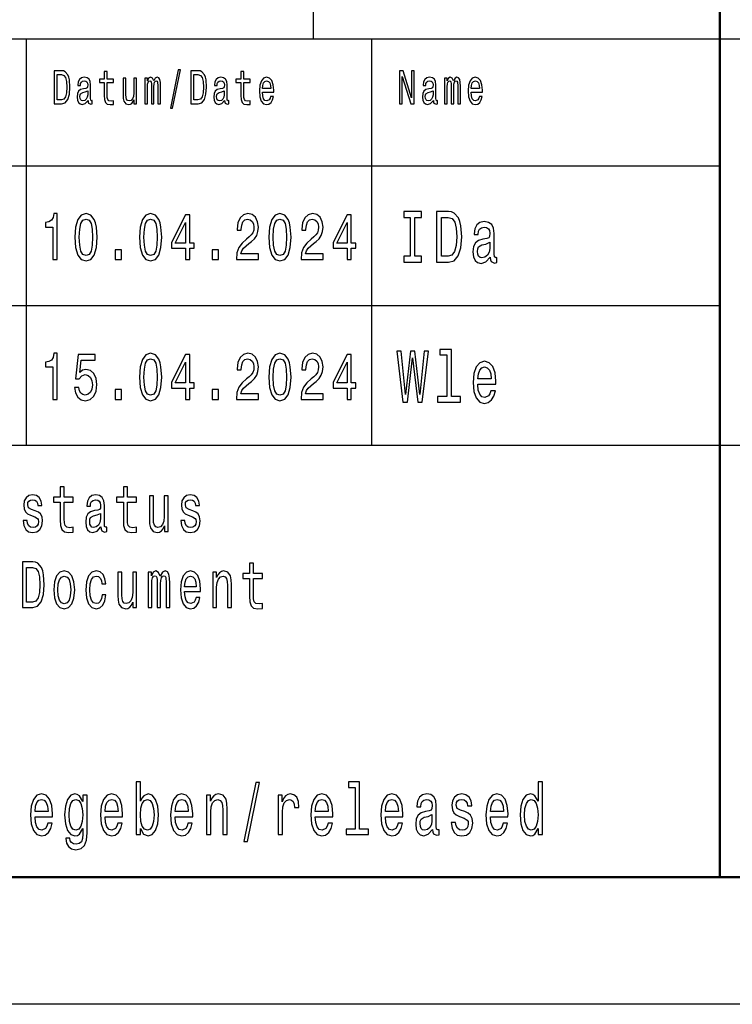
# Model space of a CAD drawing. Extents: x 0 to 1189, y 0 to 841.
# Drawn here: x 1077 to 1105, y 0 to 39 of the extents above; entities that cross this region are included whole.
import ezdxf

# ---------------------------------------------------------------- set-up
doc = ezdxf.new("R2010")
doc.units = 0

msp = doc.modelspace()

# ---------------------------------------------------------------- linework, layer by layer
at = {"color": 7, "lineweight": 25}
for p, q in [((1089, 38), (1089, 55)), ((1004, 38), (1184, 38)), ((1077.699951, 22), (1077.699951, 38)), ((1091.300049, 22), (1091.300049, 38)), ((1064, 33), (1105, 33)), ((1064, 27.5), (1105, 27.5)), ((1064, 22), (1184, 22)), ((1189, 0), (0, 0))]:
    msp.add_line(p, q, dxfattribs=at)
at = {"color": 7, "lineweight": 50}
for p, q in [((1105, 5), (1105, 55)), ((1184, 5), (5, 5))]:
    msp.add_line(p, q, dxfattribs=at)
at = {"color": 7, "lineweight": 25}
for points in [[(1079.082031, 36.742073), (1078.787842, 36.742073), (1078.787842, 35.442074), (1079.082031, 35.442074), (1079.220947, 35.483284), (1079.324097, 35.608788), (1079.387817, 35.812965), (1079.410767, 36.092075), (1079.390381, 36.376801), (1079.364868, 36.489193), (1079.329224, 36.579105), (1079.226074, 36.700863), (1079.158569, 36.730835)], [(1079.07312, 36.586597), (1079.169922, 36.558502), (1079.236206, 36.472332), (1079.275757, 36.318729), (1079.288452, 36.092075), (1079.274414, 35.87291), (1079.234985, 35.719307), (1079.16748, 35.627522), (1079.07312, 35.597549), (1078.90625, 35.597549), (1078.90625, 36.586597)], [(1080.122803, 35.573196), (1080.122803, 35.567577), (1080.12915, 35.503891), (1080.148315, 35.458931), (1080.228516, 35.423344), (1080.291016, 35.438328), (1080.291016, 35.565704), (1080.264282, 35.560085), (1080.228516, 35.584438), (1080.222168, 35.659367), (1080.222168, 36.180115), (1080.206909, 36.31311), (1080.162354, 36.406773), (1080.084595, 36.462967), (1079.975098, 36.483574), (1079.868042, 36.461094), (1079.789062, 36.397404), (1079.73938, 36.298126), (1079.7229, 36.167), (1079.7229, 36.155762), (1079.823486, 36.155762), (1079.832397, 36.234436), (1079.860474, 36.290634), (1079.90625, 36.324352), (1079.971313, 36.337463), (1080.033691, 36.328098), (1080.078247, 36.299999), (1080.10498, 36.251297), (1080.113892, 36.183861), (1080.108765, 36.105186), (1080.088501, 36.065849), (1080.037476, 36.047115), (1079.942017, 36.032131), (1079.832397, 35.998413), (1079.754761, 35.938473), (1079.708862, 35.84481), (1079.694824, 35.706196), (1079.707642, 35.582565), (1079.74707, 35.490776), (1079.810791, 35.432709), (1079.898682, 35.412102), (1080.01709, 35.451439)], [(1080.763672, 36.273773), (1080.763672, 35.769882), (1080.77124, 35.606915), (1080.806885, 35.494522), (1080.878296, 35.428963), (1080.999268, 35.406483), (1081.131714, 35.415848), (1081.131714, 35.558212), (1081.034912, 35.546974), (1080.947021, 35.561958), (1080.899902, 35.608788), (1080.879517, 35.687462), (1080.875732, 35.797981), (1080.875732, 36.273773), (1081.131714, 36.273773), (1081.131714, 36.414265), (1080.875732, 36.414265), (1080.875732, 36.708355), (1080.763672, 36.708355), (1080.763672, 36.414265), (1080.569946, 36.414265), (1080.569946, 36.273773)], [(1082.037476, 36.447983), (1081.925415, 36.447983), (1081.925415, 35.86729), (1081.912598, 35.732418), (1081.875732, 35.635014), (1081.818359, 35.575069), (1081.743164, 35.556339), (1081.68335, 35.571323), (1081.645142, 35.61628), (1081.623535, 35.693081), (1081.618408, 35.801727), (1081.618408, 36.447983), (1081.506348, 36.447983), (1081.506348, 35.786743), (1081.510132, 35.653744), (1081.534302, 35.543228), (1081.608154, 35.442074), (1081.726685, 35.406483), (1081.790405, 35.419594), (1081.845093, 35.453312), (1081.892212, 35.511383), (1081.93042, 35.595676), (1081.93042, 35.442074), (1082.037476, 35.442074)], [(1082.362305, 35.442074), (1082.465576, 35.442074), (1082.465576, 36.114552), (1082.471924, 36.215706), (1082.490967, 36.288761), (1082.520264, 36.331844), (1082.558472, 36.348701), (1082.589111, 36.333717), (1082.609497, 36.296253), (1082.619629, 36.232563), (1082.623535, 36.14827), (1082.623535, 35.442074), (1082.720337, 35.442074), (1082.720337, 36.114552), (1082.726685, 36.213833), (1082.745728, 36.286888), (1082.776367, 36.331844), (1082.814575, 36.348701), (1082.845093, 36.333717), (1082.865479, 36.296253), (1082.878174, 36.14827), (1082.878174, 35.442074), (1082.981445, 35.442074), (1082.981445, 36.137032), (1082.975098, 36.281265), (1082.954712, 36.391785), (1082.91394, 36.459221), (1082.847656, 36.483574), (1082.77002, 36.44611), (1082.710083, 36.337463), (1082.662964, 36.444237), (1082.583984, 36.483574), (1082.511353, 36.44611), (1082.46167, 36.341209), (1082.46167, 36.447983), (1082.362305, 36.447983)], [(1083.368652, 35.267868), (1083.456543, 35.267868), (1083.764893, 36.777664), (1083.675659, 36.777664)], [(1084.463013, 36.742073), (1084.168701, 36.742073), (1084.168701, 35.442074), (1084.463013, 35.442074), (1084.601807, 35.483284), (1084.704956, 35.608788), (1084.768677, 35.812965), (1084.791626, 36.092075), (1084.77124, 36.376801), (1084.745728, 36.489193), (1084.710083, 36.579105), (1084.606934, 36.700863), (1084.539429, 36.730835)], [(1084.454102, 36.586597), (1084.550903, 36.558502), (1084.617065, 36.472332), (1084.656616, 36.318729), (1084.669312, 36.092075), (1084.655273, 35.87291), (1084.615845, 35.719307), (1084.54834, 35.627522), (1084.454102, 35.597549), (1084.287231, 35.597549), (1084.287231, 36.586597)], [(1085.503662, 35.573196), (1085.503662, 35.567577), (1085.510132, 35.503891), (1085.529175, 35.458931), (1085.609375, 35.423344), (1085.671875, 35.438328), (1085.671875, 35.565704), (1085.645142, 35.560085), (1085.609375, 35.584438), (1085.603027, 35.659367), (1085.603027, 36.180115), (1085.587769, 36.31311), (1085.543213, 36.406773), (1085.465454, 36.462967), (1085.355957, 36.483574), (1085.248901, 36.461094), (1085.169922, 36.397404), (1085.120361, 36.298126), (1085.10376, 36.167), (1085.10376, 36.155762), (1085.204346, 36.155762), (1085.213257, 36.234436), (1085.241333, 36.290634), (1085.287109, 36.324352), (1085.352173, 36.337463), (1085.414551, 36.328098), (1085.459106, 36.299999), (1085.48584, 36.251297), (1085.494751, 36.183861), (1085.489746, 36.105186), (1085.46936, 36.065849), (1085.418335, 36.047115), (1085.322876, 36.032131), (1085.213257, 35.998413), (1085.13562, 35.938473), (1085.089722, 35.84481), (1085.075684, 35.706196), (1085.088501, 35.582565), (1085.12793, 35.490776), (1085.19165, 35.432709), (1085.279541, 35.412102), (1085.397949, 35.451439)], [(1086.144531, 36.273773), (1086.144531, 35.769882), (1086.1521, 35.606915), (1086.187744, 35.494522), (1086.259155, 35.428963), (1086.380127, 35.406483), (1086.512573, 35.415848), (1086.512573, 35.558212), (1086.415771, 35.546974), (1086.327881, 35.561958), (1086.280762, 35.608788), (1086.260376, 35.687462), (1086.256592, 35.797981), (1086.256592, 36.273773), (1086.512573, 36.273773), (1086.512573, 36.414265), (1086.256592, 36.414265), (1086.256592, 36.708355), (1086.144531, 36.708355), (1086.144531, 36.414265), (1085.950928, 36.414265), (1085.950928, 36.273773)], [(1086.989136, 35.897263), (1087.4375, 35.897263), (1087.438721, 35.974064), (1087.418335, 36.18948), (1087.362305, 36.350574), (1087.273071, 36.447983), (1087.154663, 36.483574), (1087.038818, 36.44611), (1086.949585, 36.341209), (1086.892334, 36.17075), (1086.871948, 35.945965), (1086.890991, 35.715561), (1086.948364, 35.546974), (1087.036255, 35.442074), (1087.150879, 35.406483), (1087.250244, 35.430836), (1087.331665, 35.494522), (1087.391602, 35.595676), (1087.426025, 35.730545), (1087.315186, 35.730545), (1087.292236, 35.655617), (1087.259155, 35.599422), (1087.164917, 35.554466), (1087.092285, 35.575069), (1087.037476, 35.640633), (1087.001831, 35.747406), (1086.989136, 35.89164)], [(1092.393066, 35.442074), (1092.498779, 35.442074), (1092.498779, 36.507923), (1092.837524, 35.442074), (1092.973877, 35.442074), (1092.973877, 36.742073), (1092.866821, 36.742073), (1092.866821, 35.676224), (1092.53186, 36.742073), (1092.393066, 36.742073)], [(1093.7229, 35.573196), (1093.7229, 35.567577), (1093.729248, 35.503891), (1093.748413, 35.458931), (1093.828613, 35.423344), (1093.891113, 35.438328), (1093.891113, 35.565704), (1093.86438, 35.560085), (1093.828613, 35.584438), (1093.822266, 35.659367), (1093.822266, 36.180115), (1093.807007, 36.31311), (1093.762451, 36.406773), (1093.684692, 36.462967), (1093.575195, 36.483574), (1093.46814, 36.461094), (1093.38916, 36.397404), (1093.339478, 36.298126), (1093.322998, 36.167), (1093.322998, 36.155762), (1093.423584, 36.155762), (1093.432495, 36.234436), (1093.460571, 36.290634), (1093.506348, 36.324352), (1093.571411, 36.337463), (1093.633789, 36.328098), (1093.678345, 36.299999), (1093.705078, 36.251297), (1093.713989, 36.183861), (1093.708862, 36.105186), (1093.688599, 36.065849), (1093.637573, 36.047115), (1093.542114, 36.032131), (1093.432495, 35.998413), (1093.354858, 35.938473), (1093.30896, 35.84481), (1093.294922, 35.706196), (1093.307739, 35.582565), (1093.347168, 35.490776), (1093.410889, 35.432709), (1093.498779, 35.412102), (1093.617188, 35.451439)], [(1094.168823, 35.442074), (1094.271973, 35.442074), (1094.271973, 36.114552), (1094.27832, 36.215706), (1094.297485, 36.288761), (1094.326782, 36.331844), (1094.36499, 36.348701), (1094.395508, 36.333717), (1094.415894, 36.296253), (1094.426147, 36.232563), (1094.429932, 36.14827), (1094.429932, 35.442074), (1094.526733, 35.442074), (1094.526733, 36.114552), (1094.533081, 36.213833), (1094.552246, 36.286888), (1094.582764, 36.331844), (1094.620972, 36.348701), (1094.651611, 36.333717), (1094.671997, 36.296253), (1094.684692, 36.14827), (1094.684692, 35.442074), (1094.787842, 35.442074), (1094.787842, 36.137032), (1094.781494, 36.281265), (1094.761108, 36.391785), (1094.720337, 36.459221), (1094.654175, 36.483574), (1094.576416, 36.44611), (1094.516602, 36.337463), (1094.469482, 36.444237), (1094.390503, 36.483574), (1094.317871, 36.44611), (1094.268188, 36.341209), (1094.268188, 36.447983), (1094.168823, 36.447983)], [(1095.208252, 35.897263), (1095.656616, 35.897263), (1095.657959, 35.974064), (1095.637573, 36.18948), (1095.581543, 36.350574), (1095.49231, 36.447983), (1095.373901, 36.483574), (1095.257935, 36.44611), (1095.168823, 36.341209), (1095.11145, 36.17075), (1095.091064, 35.945965), (1095.110229, 35.715561), (1095.16748, 35.546974), (1095.255371, 35.442074), (1095.370117, 35.406483), (1095.469482, 35.430836), (1095.550903, 35.494522), (1095.61084, 35.595676), (1095.645264, 35.730545), (1095.534424, 35.730545), (1095.511475, 35.655617), (1095.478394, 35.599422), (1095.384033, 35.554466), (1095.311523, 35.575069), (1095.256714, 35.640633), (1095.221069, 35.747406), (1095.208252, 35.89164)], [(1086.989136, 36.035877), (1087.003052, 36.165127), (1087.037476, 36.260662), (1087.089722, 36.318729), (1087.158447, 36.339336), (1087.225952, 36.318729), (1087.278198, 36.260662), (1087.310059, 36.165127), (1087.321533, 36.035877)], [(1095.208252, 36.035877), (1095.22229, 36.165127), (1095.256714, 36.260662), (1095.30896, 36.318729), (1095.377686, 36.339336), (1095.44519, 36.318729), (1095.497437, 36.260662), (1095.529297, 36.165127), (1095.540771, 36.035877)], [(1080.110107, 35.794235), (1080.094849, 35.696831), (1080.054077, 35.621902), (1079.99292, 35.573196), (1079.917725, 35.556339), (1079.869385, 35.565704), (1079.834961, 35.595676), (1079.813354, 35.648125), (1079.806885, 35.72118), (1079.812012, 35.786743), (1079.832397, 35.833572), (1079.91394, 35.886021), (1080.01709, 35.908501), (1080.110107, 35.953457)], [(1085.490967, 35.794235), (1085.475708, 35.696831), (1085.434937, 35.621902), (1085.373779, 35.573196), (1085.298584, 35.556339), (1085.250244, 35.565704), (1085.21582, 35.595676), (1085.194214, 35.648125), (1085.187866, 35.72118), (1085.192871, 35.786743), (1085.213257, 35.833572), (1085.2948, 35.886021), (1085.397949, 35.908501), (1085.490967, 35.953457)], [(1093.710205, 35.794235), (1093.694946, 35.696831), (1093.654175, 35.621902), (1093.593018, 35.573196), (1093.517822, 35.556339), (1093.469482, 35.565704), (1093.435059, 35.595676), (1093.413452, 35.648125), (1093.406982, 35.72118), (1093.412109, 35.786743), (1093.432495, 35.833572), (1093.514038, 35.886021), (1093.617188, 35.908501), (1093.710205, 35.953457)], [(1078.738892, 29.307205), (1078.904175, 29.307205), (1078.904175, 31.120174), (1078.78064, 31.120174), (1078.747925, 30.96196), (1078.682617, 30.855619), (1078.582764, 30.793373), (1078.444824, 30.772623), (1078.444824, 30.588472), (1078.738892, 30.588472)], [(1079.607056, 30.186457), (1079.634277, 29.779251), (1079.719604, 29.488762), (1079.855713, 29.312393), (1080.044556, 29.255333), (1080.231567, 29.312393), (1080.367676, 29.488762), (1080.451294, 29.779251), (1080.480225, 30.186457), (1080.451294, 30.591066), (1080.416748, 30.751873), (1080.367676, 30.88415), (1080.231567, 31.06052), (1080.044556, 31.120174), (1079.855713, 31.06052), (1079.719604, 30.881557), (1079.634277, 30.591066)], [(1082.152954, 30.186457), (1082.180176, 29.779251), (1082.265503, 29.488762), (1082.401611, 29.312393), (1082.590454, 29.255333), (1082.777466, 29.312393), (1082.913696, 29.488762), (1082.997192, 29.779251), (1083.026245, 30.186457), (1082.997192, 30.591066), (1082.962646, 30.751873), (1082.913696, 30.88415), (1082.777466, 31.06052), (1082.590454, 31.120174), (1082.401611, 31.06052), (1082.265503, 30.881557), (1082.180176, 30.591066)], [(1083.963257, 29.307205), (1084.126709, 29.307205), (1084.126709, 29.753315), (1084.306396, 29.753315), (1084.306396, 29.960808), (1084.126709, 29.960808), (1084.126709, 31.0683), (1083.961548, 31.0683), (1083.409546, 29.981556), (1083.409546, 29.753315), (1083.963257, 29.753315)], [(1085.966431, 29.307205), (1086.832397, 29.307205), (1086.832397, 29.53026), (1086.147949, 29.53026), (1086.186035, 29.652163), (1086.251465, 29.753315), (1086.453003, 29.937464), (1086.560059, 30.015274), (1086.679932, 30.126802), (1086.765259, 30.256485), (1086.814209, 30.409512), (1086.832397, 30.583286), (1086.801514, 30.801153), (1086.716187, 30.972334), (1086.585449, 31.081268), (1086.416626, 31.120174), (1086.24231, 31.07608), (1086.109863, 30.95418), (1086.024536, 30.759655), (1085.995483, 30.502882), (1085.995483, 30.466572), (1086.160645, 30.466572), (1086.160645, 30.48732), (1086.177002, 30.663689), (1086.226074, 30.793373), (1086.304077, 30.876369), (1086.407593, 30.9049), (1086.512939, 30.878963), (1086.590942, 30.814121), (1086.641724, 30.712969), (1086.659912, 30.58588), (1086.647217, 30.466572), (1086.612793, 30.365417), (1086.554688, 30.277233), (1086.474731, 30.199425), (1086.367676, 30.116426), (1086.189697, 29.95562), (1086.064453, 29.784439), (1085.98999, 29.576946), (1085.966431, 29.314985)], [(1087.244751, 30.186457), (1087.272095, 29.779251), (1087.357422, 29.488762), (1087.49353, 29.312393), (1087.682373, 29.255333), (1087.869385, 29.312393), (1088.005493, 29.488762), (1088.088989, 29.779251), (1088.118042, 30.186457), (1088.088989, 30.591066), (1088.054565, 30.751873), (1088.005493, 30.88415), (1087.869385, 31.06052), (1087.682373, 31.120174), (1087.49353, 31.06052), (1087.357422, 30.881557), (1087.272095, 30.591066)], [(1088.512329, 29.307205), (1089.378296, 29.307205), (1089.378296, 29.53026), (1088.693848, 29.53026), (1088.732056, 29.652163), (1088.797363, 29.753315), (1088.998901, 29.937464), (1089.106079, 30.015274), (1089.22583, 30.126802), (1089.311157, 30.256485), (1089.360229, 30.409512), (1089.378296, 30.583286), (1089.347534, 30.801153), (1089.262207, 30.972334), (1089.13147, 31.081268), (1088.962646, 31.120174), (1088.78833, 31.07608), (1088.655762, 30.95418), (1088.570435, 30.759655), (1088.541382, 30.502882), (1088.541382, 30.466572), (1088.706543, 30.466572), (1088.706543, 30.48732), (1088.7229, 30.663689), (1088.771973, 30.793373), (1088.849976, 30.876369), (1088.953491, 30.9049), (1089.058838, 30.878963), (1089.136841, 30.814121), (1089.187744, 30.712969), (1089.205933, 30.58588), (1089.193115, 30.466572), (1089.158691, 30.365417), (1089.100586, 30.277233), (1089.02063, 30.199425), (1088.913574, 30.116426), (1088.735596, 29.95562), (1088.610352, 29.784439), (1088.535889, 29.576946), (1088.512329, 29.314985)], [(1090.328125, 29.307205), (1090.491577, 29.307205), (1090.491577, 29.753315), (1090.671265, 29.753315), (1090.671265, 29.960808), (1090.491577, 29.960808), (1090.491577, 31.0683), (1090.326294, 31.0683), (1089.774414, 29.981556), (1089.774414, 29.753315), (1090.328125, 29.753315)], [(1092.814453, 29.444525), (1092.556274, 29.444525), (1092.556274, 29.20245), (1093.258301, 29.20245), (1093.258301, 29.444525), (1093, 29.444525), (1093, 30.960375), (1093.258301, 30.960375), (1093.258301, 31.20245), (1092.556274, 31.20245), (1092.556274, 30.960375), (1092.814453, 30.960375)], [(1094.319702, 31.20245), (1093.853638, 31.20245), (1093.853638, 29.20245), (1094.319702, 29.20245), (1094.539551, 29.26585), (1094.702881, 29.458935), (1094.803833, 29.773054), (1094.840088, 30.20245), (1094.807861, 30.64049), (1094.767456, 30.8134), (1094.71106, 30.951729), (1094.547607, 31.13905), (1094.440674, 31.185158)], [(1079.78125, 30.186457), (1079.795776, 30.500288), (1079.841187, 30.725937), (1079.922852, 30.858213), (1080.044556, 30.9049), (1080.164429, 30.858213), (1080.246094, 30.725937), (1080.291504, 30.500288), (1080.30603, 30.186457), (1080.291504, 29.870029), (1080.246094, 29.644381), (1080.164429, 29.512104), (1080.044556, 29.468012), (1079.922852, 29.512104), (1079.841187, 29.644381), (1079.795776, 29.870029)], [(1082.327271, 30.186457), (1082.341797, 30.500288), (1082.387085, 30.725937), (1082.468872, 30.858213), (1082.590454, 30.9049), (1082.710327, 30.858213), (1082.791992, 30.725937), (1082.837402, 30.500288), (1082.851929, 30.186457), (1082.837402, 29.870029), (1082.791992, 29.644381), (1082.710327, 29.512104), (1082.590454, 29.468012), (1082.468872, 29.512104), (1082.387085, 29.644381), (1082.341797, 29.870029)], [(1083.562012, 29.960808), (1083.963257, 30.767435), (1083.963257, 29.960808)], [(1087.419067, 30.186457), (1087.433594, 30.500288), (1087.479004, 30.725937), (1087.560669, 30.858213), (1087.682373, 30.9049), (1087.802246, 30.858213), (1087.883911, 30.725937), (1087.929321, 30.500288), (1087.943848, 30.186457), (1087.929321, 29.870029), (1087.883911, 29.644381), (1087.802246, 29.512104), (1087.682373, 29.468012), (1087.560669, 29.512104), (1087.479004, 29.644381), (1087.433594, 29.870029)], [(1089.92688, 29.960808), (1090.328125, 30.767435), (1090.328125, 29.960808)], [(1094.305542, 30.963257), (1094.458862, 30.920029), (1094.563721, 30.787464), (1094.626221, 30.551153), (1094.646484, 30.20245), (1094.624268, 29.865274), (1094.561768, 29.628963), (1094.454834, 29.487753), (1094.305542, 29.441643), (1094.04126, 29.441643), (1094.04126, 30.963257)], [(1095.962036, 29.404179), (1095.962036, 29.395533), (1095.972046, 29.29755), (1096.002319, 29.228386), (1096.129395, 29.173632), (1096.228271, 29.196686), (1096.228271, 29.392651), (1096.185913, 29.384007), (1096.129395, 29.421471), (1096.119385, 29.536743), (1096.119385, 30.337896), (1096.095093, 30.542507), (1096.024536, 30.6866), (1095.901489, 30.773054), (1095.728027, 30.804756), (1095.558594, 30.770172), (1095.433472, 30.67219), (1095.354858, 30.519453), (1095.328613, 30.317724), (1095.328613, 30.300432), (1095.487915, 30.300432), (1095.502075, 30.421471), (1095.546387, 30.507925), (1095.619019, 30.559799), (1095.721924, 30.579971), (1095.820801, 30.565561), (1095.891357, 30.522335), (1095.933716, 30.447407), (1095.947876, 30.34366), (1095.939819, 30.222622), (1095.907593, 30.162104), (1095.826904, 30.133286), (1095.675537, 30.110231), (1095.502075, 30.058357), (1095.379028, 29.966139), (1095.306396, 29.822046), (1095.28418, 29.608789), (1095.304321, 29.418589), (1095.366943, 29.277378), (1095.467773, 29.18804), (1095.606934, 29.15634), (1095.794556, 29.21686)], [(1095.941895, 29.744236), (1095.917603, 29.594381), (1095.853027, 29.479107), (1095.756226, 29.404179), (1095.637207, 29.378242), (1095.560547, 29.392651), (1095.506104, 29.438761), (1095.471802, 29.519453), (1095.46167, 29.631845), (1095.469849, 29.73271), (1095.502075, 29.804756), (1095.631226, 29.885447), (1095.794556, 29.920029), (1095.941895, 29.989193)], [(1081.192261, 29.307205), (1081.442749, 29.307205), (1081.442749, 29.693661), (1081.192261, 29.693661)], [(1085.011108, 29.307205), (1085.261719, 29.307205), (1085.261719, 29.693661), (1085.011108, 29.693661)], [(1078.738892, 23.807205), (1078.904175, 23.807205), (1078.904175, 25.620174), (1078.78064, 25.620174), (1078.747925, 25.46196), (1078.682617, 25.355619), (1078.582764, 25.293373), (1078.444824, 25.272623), (1078.444824, 25.088472), (1078.738892, 25.088472)], [(1082.152954, 24.686457), (1082.180176, 24.279251), (1082.265503, 23.988762), (1082.401611, 23.812393), (1082.590454, 23.755333), (1082.777466, 23.812393), (1082.913696, 23.988762), (1082.997192, 24.279251), (1083.026245, 24.686457), (1082.997192, 25.091066), (1082.962646, 25.251873), (1082.913696, 25.38415), (1082.777466, 25.56052), (1082.590454, 25.620174), (1082.401611, 25.56052), (1082.265503, 25.381557), (1082.180176, 25.091066)], [(1085.966431, 23.807205), (1086.832397, 23.807205), (1086.832397, 24.03026), (1086.147949, 24.03026), (1086.186035, 24.152163), (1086.251465, 24.253315), (1086.453003, 24.437464), (1086.560059, 24.515274), (1086.679932, 24.626802), (1086.765259, 24.756485), (1086.814209, 24.909512), (1086.832397, 25.083286), (1086.801514, 25.301153), (1086.716187, 25.472334), (1086.585449, 25.581268), (1086.416626, 25.620174), (1086.24231, 25.57608), (1086.109863, 25.45418), (1086.024536, 25.259655), (1085.995483, 25.002882), (1085.995483, 24.966572), (1086.160645, 24.966572), (1086.160645, 24.98732), (1086.177002, 25.163689), (1086.226074, 25.293373), (1086.304077, 25.376369), (1086.407593, 25.4049), (1086.512939, 25.378963), (1086.590942, 25.314121), (1086.641724, 25.212969), (1086.659912, 25.08588), (1086.647217, 24.966572), (1086.612793, 24.865417), (1086.554688, 24.777233), (1086.474731, 24.699425), (1086.367676, 24.616426), (1086.189697, 24.45562), (1086.064453, 24.284439), (1085.98999, 24.076946), (1085.966431, 23.814985)], [(1087.244751, 24.686457), (1087.272095, 24.279251), (1087.357422, 23.988762), (1087.49353, 23.812393), (1087.682373, 23.755333), (1087.869385, 23.812393), (1088.005493, 23.988762), (1088.088989, 24.279251), (1088.118042, 24.686457), (1088.088989, 25.091066), (1088.054565, 25.251873), (1088.005493, 25.38415), (1087.869385, 25.56052), (1087.682373, 25.620174), (1087.49353, 25.56052), (1087.357422, 25.381557), (1087.272095, 25.091066)], [(1088.512329, 23.807205), (1089.378296, 23.807205), (1089.378296, 24.03026), (1088.693848, 24.03026), (1088.732056, 24.152163), (1088.797363, 24.253315), (1088.998901, 24.437464), (1089.106079, 24.515274), (1089.22583, 24.626802), (1089.311157, 24.756485), (1089.360229, 24.909512), (1089.378296, 25.083286), (1089.347534, 25.301153), (1089.262207, 25.472334), (1089.13147, 25.581268), (1088.962646, 25.620174), (1088.78833, 25.57608), (1088.655762, 25.45418), (1088.570435, 25.259655), (1088.541382, 25.002882), (1088.541382, 24.966572), (1088.706543, 24.966572), (1088.706543, 24.98732), (1088.7229, 25.163689), (1088.771973, 25.293373), (1088.849976, 25.376369), (1088.953491, 25.4049), (1089.058838, 25.378963), (1089.136841, 25.314121), (1089.187744, 25.212969), (1089.205933, 25.08588), (1089.193115, 24.966572), (1089.158691, 24.865417), (1089.100586, 24.777233), (1089.02063, 24.699425), (1088.913574, 24.616426), (1088.735596, 24.45562), (1088.610352, 24.284439), (1088.535889, 24.076946), (1088.512329, 23.814985)], [(1092.526001, 23.70245), (1092.703491, 23.70245), (1092.905273, 25.437321), (1093.113037, 23.70245), (1093.282471, 23.70245), (1093.528564, 25.705332), (1093.367188, 25.705332), (1093.193726, 24.002161), (1092.994019, 25.705332), (1092.818481, 25.705332), (1092.622803, 24.002161), (1092.449341, 25.705332), (1092.283936, 25.705332)], [(1094.25708, 25.558357), (1094.25708, 23.915707), (1093.891968, 23.915707), (1093.891968, 23.70245), (1094.797729, 23.70245), (1094.797729, 23.915707), (1094.43457, 23.915707), (1094.43457, 25.771614), (1093.97876, 25.771614), (1093.97876, 25.558357)], [(1079.594238, 24.276657), (1079.634277, 24.063978), (1079.723145, 23.897984), (1079.853882, 23.794237), (1080.020996, 23.755333), (1080.204346, 23.802017), (1080.347778, 23.929108), (1080.438477, 24.131413), (1080.473022, 24.390779), (1080.442139, 24.631989), (1080.35498, 24.821325), (1080.218872, 24.943228), (1080.042725, 24.98732), (1079.906616, 24.956196), (1079.80127, 24.870605), (1079.852051, 25.355619), (1080.404053, 25.355619), (1080.404053, 25.5683), (1079.730469, 25.5683), (1079.630615, 24.613832), (1079.775879, 24.613832), (1079.881104, 24.735735), (1080.015503, 24.779827), (1080.131714, 24.751297), (1080.220703, 24.668301), (1080.276978, 24.54121), (1080.296875, 24.37781), (1080.276978, 24.214409), (1080.218872, 24.08732), (1080.129883, 24.006916), (1080.015503, 23.978386), (1079.919312, 23.996542), (1079.844849, 24.056196), (1079.790405, 24.149569), (1079.763184, 24.276657)], [(1082.327271, 24.686457), (1082.341797, 25.000288), (1082.387085, 25.225937), (1082.468872, 25.358213), (1082.590454, 25.4049), (1082.710327, 25.358213), (1082.791992, 25.225937), (1082.837402, 25.000288), (1082.851929, 24.686457), (1082.837402, 24.370029), (1082.791992, 24.144381), (1082.710327, 24.012104), (1082.590454, 23.968012), (1082.468872, 24.012104), (1082.387085, 24.144381), (1082.341797, 24.370029)], [(1083.963257, 23.807205), (1084.126709, 23.807205), (1084.126709, 24.253315), (1084.306396, 24.253315), (1084.306396, 24.460808), (1084.126709, 24.460808), (1084.126709, 25.5683), (1083.961548, 25.5683), (1083.409546, 24.481556), (1083.409546, 24.253315), (1083.963257, 24.253315)], [(1083.562012, 24.460808), (1083.963257, 25.267435), (1083.963257, 24.460808)], [(1087.419067, 24.686457), (1087.433594, 25.000288), (1087.479004, 25.225937), (1087.560669, 25.358213), (1087.682373, 25.4049), (1087.802246, 25.358213), (1087.883911, 25.225937), (1087.929321, 25.000288), (1087.943848, 24.686457), (1087.929321, 24.370029), (1087.883911, 24.144381), (1087.802246, 24.012104), (1087.682373, 23.968012), (1087.560669, 24.012104), (1087.479004, 24.144381), (1087.433594, 24.370029)], [(1090.328125, 23.807205), (1090.491577, 23.807205), (1090.491577, 24.253315), (1090.671265, 24.253315), (1090.671265, 24.460808), (1090.491577, 24.460808), (1090.491577, 25.5683), (1090.326294, 25.5683), (1089.774414, 24.481556), (1089.774414, 24.253315), (1090.328125, 24.253315)], [(1089.92688, 24.460808), (1090.328125, 25.267435), (1090.328125, 24.460808)], [(1095.473877, 24.402739), (1096.18396, 24.402739), (1096.185913, 24.520893), (1096.153687, 24.852306), (1096.064941, 25.100143), (1095.923706, 25.25), (1095.736084, 25.304756), (1095.55249, 25.247118), (1095.411255, 25.085735), (1095.320557, 24.823486), (1095.288208, 24.477665), (1095.318481, 24.123199), (1095.409302, 23.863832), (1095.548462, 23.70245), (1095.72998, 23.647696), (1095.887329, 23.68516), (1096.016479, 23.783142), (1096.111328, 23.938761), (1096.165771, 24.146254), (1095.990234, 24.146254), (1095.953979, 24.030979), (1095.901489, 23.944525), (1095.752197, 23.87536), (1095.637207, 23.907061), (1095.550537, 24.007925), (1095.494019, 24.17219), (1095.473877, 24.394093)], [(1095.473877, 24.615993), (1095.495972, 24.814842), (1095.550537, 24.961815), (1095.633179, 25.051153), (1095.742065, 25.082853), (1095.848999, 25.051153), (1095.931763, 24.961815), (1095.982178, 24.814842), (1096.000366, 24.615993)], [(1081.192261, 23.807205), (1081.442749, 23.807205), (1081.442749, 24.193661), (1081.192261, 24.193661)], [(1085.011108, 23.807205), (1085.261719, 23.807205), (1085.261719, 24.193661), (1085.011108, 24.193661)], [(1079.033081, 19.763689), (1079.033081, 19.065994), (1079.043579, 18.840347), (1079.093018, 18.684727), (1079.191772, 18.593948), (1079.359375, 18.562824), (1079.542725, 18.575792), (1079.542725, 18.772911), (1079.408691, 18.757349), (1079.286987, 18.778099), (1079.221802, 18.842939), (1079.193481, 18.951874), (1079.188232, 19.1049), (1079.188232, 19.763689), (1079.542725, 19.763689), (1079.542725, 19.958214), (1079.188232, 19.958214), (1079.188232, 20.365417), (1079.033081, 20.365417), (1079.033081, 19.958214), (1078.765015, 19.958214), (1078.765015, 19.763689)], [(1081.516479, 19.763689), (1081.516479, 19.065994), (1081.5271, 18.840347), (1081.576538, 18.684727), (1081.675293, 18.593948), (1081.842773, 18.562824), (1082.026245, 18.575792), (1082.026245, 18.772911), (1081.892212, 18.757349), (1081.770508, 18.778099), (1081.7052, 18.842939), (1081.677002, 18.951874), (1081.671753, 19.1049), (1081.671753, 19.763689), (1082.026245, 19.763689), (1082.026245, 19.958214), (1081.671753, 19.958214), (1081.671753, 20.365417), (1081.516479, 20.365417), (1081.516479, 19.958214), (1081.248413, 19.958214), (1081.248413, 19.763689)], [(1078.046997, 19.42392), (1077.897095, 19.475794), (1077.786011, 19.535448), (1077.749023, 19.657349), (1077.759521, 19.742941), (1077.796631, 19.805187), (1077.856567, 19.844093), (1077.942993, 19.859655), (1078.025879, 19.844093), (1078.091187, 19.797407), (1078.133423, 19.727379), (1078.151123, 19.634007), (1078.302734, 19.634007), (1078.302734, 19.639194), (1078.276367, 19.807781), (1078.203979, 19.940058), (1078.091187, 20.023056), (1077.942993, 20.05418), (1077.793091, 20.023056), (1077.683716, 19.937464), (1077.61499, 19.810375), (1077.59375, 19.649569), (1077.609619, 19.493948), (1077.659058, 19.385015), (1077.740112, 19.307205), (1077.858276, 19.252739), (1078.031128, 19.190491), (1078.136963, 19.125648), (1078.165161, 19.073776), (1078.175781, 18.995966), (1078.159912, 18.900002), (1078.117554, 18.827377), (1078.048828, 18.780693), (1077.957031, 18.765131), (1077.860107, 18.780693), (1077.789551, 18.835159), (1077.741943, 18.923344), (1077.722534, 19.045246), (1077.572632, 19.045246), (1077.59729, 18.837753), (1077.669556, 18.687321), (1077.784302, 18.596542), (1077.942993, 18.562824), (1078.108765, 18.596542), (1078.230469, 18.687321), (1078.304565, 18.832565), (1078.331055, 19.021902), (1078.311646, 19.185303), (1078.256958, 19.296831), (1078.166992, 19.369453)], [(1080.629272, 18.793661), (1080.629272, 18.785879), (1080.638062, 18.697695), (1080.664551, 18.635447), (1080.775635, 18.586168), (1080.862061, 18.606916), (1080.862061, 18.783285), (1080.825073, 18.775505), (1080.775635, 18.809223), (1080.766846, 18.91297), (1080.766846, 19.634007), (1080.745728, 19.818157), (1080.68396, 19.94784), (1080.576416, 20.025648), (1080.424683, 20.05418), (1080.276489, 20.023056), (1080.167236, 19.934872), (1080.098389, 19.797407), (1080.075439, 19.61585), (1080.075439, 19.600288), (1080.214844, 19.600288), (1080.227173, 19.709223), (1080.265991, 19.787033), (1080.329468, 19.833717), (1080.419434, 19.851873), (1080.505859, 19.838905), (1080.567505, 19.800001), (1080.604614, 19.732565), (1080.616943, 19.639194), (1080.609863, 19.53026), (1080.581665, 19.475794), (1080.511108, 19.449856), (1080.378784, 19.429108), (1080.227173, 19.382421), (1080.119629, 19.299425), (1080.05603, 19.169741), (1080.036743, 18.97781), (1080.054321, 18.806629), (1080.109009, 18.679539), (1080.197144, 18.599136), (1080.318848, 18.570606), (1080.48291, 18.625072)], [(1083.280273, 20.0049), (1083.125122, 20.0049), (1083.125122, 19.200865), (1083.107422, 19.014122), (1083.056274, 18.879251), (1082.976929, 18.796255), (1082.872925, 18.770317), (1082.790039, 18.791067), (1082.737061, 18.853315), (1082.707153, 18.959656), (1082.700073, 19.110086), (1082.700073, 20.0049), (1082.544922, 20.0049), (1082.544922, 19.089338), (1082.550171, 18.905188), (1082.583618, 18.752163), (1082.685913, 18.612104), (1082.849976, 18.562824), (1082.93811, 18.58098), (1083.014038, 18.627666), (1083.079224, 18.708071), (1083.132202, 18.824785), (1083.132202, 18.612104), (1083.280273, 18.612104)], [(1084.255737, 19.42392), (1084.105835, 19.475794), (1083.994751, 19.535448), (1083.957642, 19.657349), (1083.968262, 19.742941), (1084.005249, 19.805187), (1084.065308, 19.844093), (1084.151733, 19.859655), (1084.234619, 19.844093), (1084.299805, 19.797407), (1084.342163, 19.727379), (1084.359741, 19.634007), (1084.511475, 19.634007), (1084.511475, 19.639194), (1084.484985, 19.807781), (1084.41272, 19.940058), (1084.299805, 20.023056), (1084.151733, 20.05418), (1084.001831, 20.023056), (1083.892456, 19.937464), (1083.823608, 19.810375), (1083.80249, 19.649569), (1083.818359, 19.493948), (1083.867676, 19.385015), (1083.948853, 19.307205), (1084.067017, 19.252739), (1084.239868, 19.190491), (1084.345703, 19.125648), (1084.373901, 19.073776), (1084.384521, 18.995966), (1084.368652, 18.900002), (1084.326294, 18.827377), (1084.257568, 18.780693), (1084.165771, 18.765131), (1084.068848, 18.780693), (1083.998291, 18.835159), (1083.950684, 18.923344), (1083.931274, 19.045246), (1083.78125, 19.045246), (1083.80603, 18.837753), (1083.878296, 18.687321), (1083.99292, 18.596542), (1084.151733, 18.562824), (1084.317505, 18.596542), (1084.439209, 18.687321), (1084.513184, 18.832565), (1084.539673, 19.021902), (1084.520264, 19.185303), (1084.465576, 19.296831), (1084.375732, 19.369453)], [(1080.611694, 19.099712), (1080.590454, 18.964842), (1080.534058, 18.861095), (1080.449341, 18.793661), (1080.345337, 18.770317), (1080.27832, 18.783285), (1080.230713, 18.824785), (1080.200684, 18.897408), (1080.191895, 18.99856), (1080.198975, 19.089338), (1080.227173, 19.154179), (1080.340088, 19.226801), (1080.48291, 19.257925), (1080.611694, 19.320173)], [(1077.946533, 17.412104), (1077.539062, 17.412104), (1077.539062, 15.612103), (1077.946533, 15.612103), (1078.138794, 15.669164), (1078.281616, 15.842939), (1078.369751, 16.125648), (1078.401489, 16.512104), (1078.373291, 16.90634), (1078.338013, 17.061958), (1078.288696, 17.186455), (1078.145752, 17.355043), (1078.052368, 17.396542)], [(1077.934204, 17.196829), (1078.068237, 17.157925), (1078.159912, 17.038616), (1078.2146, 16.825935), (1078.232178, 16.512104), (1078.212769, 16.208645), (1078.158203, 15.995965), (1078.064697, 15.868876), (1077.934204, 15.827377), (1077.703125, 15.827377), (1077.703125, 17.196829)], [(1078.779053, 16.307205), (1078.807251, 15.990778), (1078.888428, 15.757348), (1079.017212, 15.612103), (1079.190063, 15.562824), (1079.361084, 15.612103), (1079.489868, 15.754755), (1079.570923, 15.988184), (1079.600952, 16.307205), (1079.570923, 16.623631), (1079.489868, 16.859653), (1079.361084, 17.002306), (1079.190063, 17.054178), (1079.017212, 17.002306), (1078.888428, 16.857059), (1078.807251, 16.623631)], [(1080.6698, 16.543228), (1080.823242, 16.543228), (1080.791504, 16.750721), (1080.715698, 16.91412), (1080.597534, 17.015274), (1080.444092, 17.054178), (1080.27478, 17.002306), (1080.145996, 16.857059), (1080.064941, 16.621037), (1080.036743, 16.304611), (1080.06311, 15.990778), (1080.142456, 15.757348), (1080.2677, 15.612103), (1080.438843, 15.562824), (1080.590454, 15.601728), (1080.708618, 15.710663), (1080.789795, 15.881845), (1080.825073, 16.110086), (1080.67688, 16.110086), (1080.650391, 15.964841), (1080.601074, 15.855907), (1080.530518, 15.788472), (1080.444092, 15.767723), (1080.336548, 15.80144), (1080.258911, 15.905187), (1080.211304, 16.073774), (1080.195435, 16.312391), (1080.211304, 16.54582), (1080.26062, 16.714409), (1080.340088, 16.818155), (1080.444092, 16.854467), (1080.535767, 16.831123), (1080.604614, 16.771469), (1080.650391, 16.672911)], [(1082.488403, 15.612103), (1082.631226, 15.612103), (1082.631226, 16.543228), (1082.640137, 16.683285), (1082.666504, 16.784437), (1082.707153, 16.844091), (1082.76001, 16.867435), (1082.802368, 16.846685), (1082.830566, 16.794813), (1082.844727, 16.706627), (1082.849976, 16.589912), (1082.849976, 15.612103), (1082.984009, 15.612103), (1082.984009, 16.543228), (1082.992798, 16.680691), (1083.019287, 16.781843), (1083.061646, 16.844091), (1083.114502, 16.867435), (1083.15686, 16.846685), (1083.185059, 16.794813), (1083.202759, 16.589912), (1083.202759, 15.612103), (1083.345581, 15.612103), (1083.345581, 16.57435), (1083.336792, 16.774063), (1083.308594, 16.92709), (1083.252075, 17.02046), (1083.1604, 17.054178), (1083.052856, 17.002306), (1082.969971, 16.851873), (1082.904663, 16.999712), (1082.795288, 17.054178), (1082.694824, 17.002306), (1082.625977, 16.857059), (1082.625977, 17.004898), (1082.488403, 17.004898)], [(1083.927734, 16.242363), (1084.548462, 16.242363), (1084.550293, 16.348703), (1084.522095, 16.646975), (1084.444458, 16.870029), (1084.321045, 17.004898), (1084.156982, 17.054178), (1083.99646, 17.002306), (1083.873047, 16.857059), (1083.793701, 16.621037), (1083.765381, 16.309797), (1083.79187, 15.990778), (1083.871216, 15.757348), (1083.99292, 15.612103), (1084.151733, 15.562824), (1084.289307, 15.596541), (1084.4021, 15.684726), (1084.484985, 15.824783), (1084.532593, 16.011528), (1084.37915, 16.011528), (1084.347412, 15.907781), (1084.301636, 15.829971), (1084.171143, 15.767723), (1084.070557, 15.796253), (1083.994751, 15.887032), (1083.945312, 16.03487), (1083.927734, 16.234581)], [(1085.033691, 15.612103), (1085.188843, 15.612103), (1085.188843, 16.416138), (1085.204712, 16.600288), (1085.255859, 16.735159), (1085.335205, 16.818155), (1085.44104, 16.849279), (1085.525757, 16.823343), (1085.578613, 16.753313), (1085.605103, 16.636599), (1085.613892, 16.48098), (1085.613892, 15.612103), (1085.769043, 15.612103), (1085.769043, 16.527666), (1085.762085, 16.711815), (1085.730347, 16.864841), (1085.626221, 17.004898), (1085.463989, 17.054178), (1085.374023, 17.036022), (1085.298218, 16.986744), (1085.23291, 16.903746), (1085.181763, 16.792219), (1085.181763, 17.004898), (1085.033691, 17.004898)], [(1086.483521, 16.763689), (1086.483521, 16.065994), (1086.494019, 15.840345), (1086.543457, 15.684726), (1086.642212, 15.593947), (1086.809814, 15.562824), (1086.993164, 15.575792), (1086.993164, 15.77291), (1086.859131, 15.757348), (1086.737427, 15.778098), (1086.672241, 15.842939), (1086.644043, 15.951873), (1086.638672, 16.104898), (1086.638672, 16.763689), (1086.993164, 16.763689), (1086.993164, 16.958214), (1086.638672, 16.958214), (1086.638672, 17.365417), (1086.483521, 17.365417), (1086.483521, 16.958214), (1086.215454, 16.958214), (1086.215454, 16.763689)], [(1078.937866, 16.309797), (1078.953735, 16.543228), (1079.003052, 16.711815), (1079.082397, 16.815561), (1079.190063, 16.851873), (1079.295776, 16.815561), (1079.375244, 16.714409), (1079.424561, 16.543228), (1079.442261, 16.309797), (1079.424561, 16.073774), (1079.375244, 15.902594), (1079.295776, 15.798847), (1079.190063, 15.765129), (1079.082397, 15.798847), (1079.003052, 15.902594), (1078.953735, 16.073774)], [(1082.038574, 17.004898), (1081.883423, 17.004898), (1081.883423, 16.200865), (1081.865723, 16.01412), (1081.814575, 15.879251), (1081.735229, 15.796253), (1081.631226, 15.770317), (1081.548218, 15.791066), (1081.495361, 15.853313), (1081.465332, 15.959654), (1081.458374, 16.110086), (1081.458374, 17.004898), (1081.303101, 17.004898), (1081.303101, 16.089336), (1081.30835, 15.905187), (1081.341919, 15.752161), (1081.444214, 15.612103), (1081.608276, 15.562824), (1081.696411, 15.580979), (1081.772217, 15.627666), (1081.837524, 15.708069), (1081.890381, 15.824783), (1081.890381, 15.612103), (1082.038574, 15.612103)], [(1083.927734, 16.434294), (1083.947144, 16.613256), (1083.994751, 16.745533), (1084.067017, 16.825935), (1084.162231, 16.854467), (1084.255737, 16.825935), (1084.328003, 16.745533), (1084.372192, 16.613256), (1084.388062, 16.434294)], [(1082.187378, 6.919308), (1082.314819, 6.697406), (1082.489258, 6.62536), (1082.653809, 6.680115), (1082.785156, 6.84438), (1082.867432, 7.106628), (1082.898804, 7.455331), (1082.867432, 7.804034), (1082.783203, 8.0634), (1082.653809, 8.224784), (1082.489258, 8.282421), (1082.316772, 8.207493), (1082.246216, 8.115273), (1082.187378, 7.991354), (1082.187378, 8.749279), (1082.015015, 8.749279), (1082.015015, 6.680115), (1082.187378, 6.680115)], [(1086.263794, 6.412104), (1086.399048, 6.412104), (1086.873291, 8.73487), (1086.736084, 8.73487)], [(1090.645996, 8.536023), (1090.645996, 6.893372), (1090.29126, 6.893372), (1090.29126, 6.680115), (1091.171143, 6.680115), (1091.171143, 6.893372), (1090.818359, 6.893372), (1090.818359, 8.749279), (1090.375488, 8.749279), (1090.375488, 8.536023)], [(1097.848267, 6.919308), (1097.848267, 6.680115), (1098.020752, 6.680115), (1098.020752, 8.749279), (1097.85022, 8.749279), (1097.85022, 7.991354), (1097.718994, 8.210375), (1097.63855, 8.262248), (1097.546509, 8.282421), (1097.379883, 8.224784), (1097.25061, 8.0634), (1097.16626, 7.804034), (1097.136963, 7.455331), (1097.16626, 7.106628), (1097.25061, 6.84438), (1097.379883, 6.680115), (1097.546509, 6.62536), (1097.63855, 6.645533), (1097.720947, 6.697406)], [(1078.036499, 7.380404), (1078.726318, 7.380404), (1078.728271, 7.498559), (1078.696899, 7.829971), (1078.610718, 8.077809), (1078.473511, 8.227666), (1078.29126, 8.282421), (1078.112915, 8.224784), (1077.975708, 8.0634), (1077.887573, 7.801153), (1077.856201, 7.455331), (1077.88562, 7.100864), (1077.973755, 6.841498), (1078.109009, 6.680115), (1078.2854, 6.62536), (1078.438232, 6.662824), (1078.563721, 6.760807), (1078.655762, 6.916427), (1078.708618, 7.123919), (1078.538208, 7.123919), (1078.50293, 7.008646), (1078.451904, 6.92219), (1078.307007, 6.853026), (1078.19519, 6.884726), (1078.110962, 6.985591), (1078.056152, 7.149856), (1078.036499, 7.371758)], [(1080.084473, 6.749279), (1080.084473, 8.227666), (1079.9198, 8.227666), (1079.9198, 7.976945), (1079.784668, 8.204611), (1079.702393, 8.262248), (1079.610229, 8.282421), (1079.443604, 8.224784), (1079.314331, 8.0634), (1079.230103, 7.804034), (1079.200684, 7.455331), (1079.230103, 7.103746), (1079.314331, 6.84438), (1079.443604, 6.680115), (1079.610229, 6.62536), (1079.704346, 6.645533), (1079.782715, 6.697406), (1079.9198, 6.916427), (1079.9198, 6.697406), (1079.904175, 6.524496), (1079.861084, 6.400576), (1079.778809, 6.32853), (1079.655273, 6.302594), (1079.547485, 6.319885), (1079.471069, 6.363112), (1079.426025, 6.43804), (1079.412354, 6.538905), (1079.245728, 6.538905), (1079.245728, 6.527378), (1079.27124, 6.342939), (1079.349609, 6.204611), (1079.474976, 6.115273), (1079.645508, 6.083573), (1079.849365, 6.126801), (1079.984497, 6.247838), (1080.060913, 6.458213)], [(1080.795898, 7.380404), (1081.485718, 7.380404), (1081.487671, 7.498559), (1081.456299, 7.829971), (1081.370117, 8.077809), (1081.23291, 8.227666), (1081.050659, 8.282421), (1080.872314, 8.224784), (1080.735229, 8.0634), (1080.646973, 7.801153), (1080.615601, 7.455331), (1080.64502, 7.100864), (1080.733276, 6.841498), (1080.868408, 6.680115), (1081.0448, 6.62536), (1081.197632, 6.662824), (1081.32312, 6.760807), (1081.415161, 6.916427), (1081.46814, 7.123919), (1081.297607, 7.123919), (1081.262329, 7.008646), (1081.211426, 6.92219), (1081.066406, 6.853026), (1080.954712, 6.884726), (1080.870361, 6.985591), (1080.815552, 7.149856), (1080.795898, 7.371758)], [(1083.55542, 7.380404), (1084.245117, 7.380404), (1084.24707, 7.498559), (1084.21582, 7.829971), (1084.129517, 8.077809), (1083.99231, 8.227666), (1083.810059, 8.282421), (1083.631836, 8.224784), (1083.494629, 8.0634), (1083.406372, 7.801153), (1083.375122, 7.455331), (1083.404419, 7.100864), (1083.492676, 6.841498), (1083.62793, 6.680115), (1083.804199, 6.62536), (1083.957153, 6.662824), (1084.08252, 6.760807), (1084.174561, 6.916427), (1084.227539, 7.123919), (1084.057007, 7.123919), (1084.021729, 7.008646), (1083.970825, 6.92219), (1083.825806, 6.853026), (1083.714111, 6.884726), (1083.629883, 6.985591), (1083.574951, 7.149856), (1083.55542, 7.371758)], [(1084.78418, 6.680115), (1084.956665, 6.680115), (1084.956665, 7.573487), (1084.974243, 7.778098), (1085.031128, 7.927954), (1085.119263, 8.020173), (1085.236816, 8.054755), (1085.330933, 8.025936), (1085.389771, 7.948127), (1085.419067, 7.818444), (1085.428955, 7.645533), (1085.428955, 6.680115), (1085.601318, 6.680115), (1085.601318, 7.697406), (1085.593506, 7.902017), (1085.558228, 8.072046), (1085.442627, 8.227666), (1085.262329, 8.282421), (1085.162354, 8.262248), (1085.078125, 8.207493), (1085.005615, 8.115273), (1084.948853, 7.991354), (1084.948853, 8.227666), (1084.78418, 8.227666)], [(1087.608276, 6.680115), (1087.780762, 6.680115), (1087.780762, 7.564841), (1087.79834, 7.778098), (1087.851318, 7.930836), (1087.9375, 8.023055), (1088.053101, 8.054755), (1088.139282, 8.034582), (1088.203979, 7.976945), (1088.243164, 7.878963), (1088.256958, 7.746397), (1088.431274, 7.746397), (1088.407837, 7.979827), (1088.34314, 8.146974), (1088.235352, 8.247839), (1088.088379, 8.282421), (1087.988403, 8.259366), (1087.902222, 8.201729), (1087.825806, 8.103746), (1087.765015, 7.971181), (1087.765015, 8.227666), (1087.608276, 8.227666)], [(1089.074219, 7.380404), (1089.764038, 7.380404), (1089.765991, 7.498559), (1089.734619, 7.829971), (1089.648438, 8.077809), (1089.51123, 8.227666), (1089.328979, 8.282421), (1089.150635, 8.224784), (1089.013428, 8.0634), (1088.925293, 7.801153), (1088.893921, 7.455331), (1088.92334, 7.100864), (1089.011475, 6.841498), (1089.146729, 6.680115), (1089.32312, 6.62536), (1089.475952, 6.662824), (1089.601318, 6.760807), (1089.693481, 6.916427), (1089.746338, 7.123919), (1089.575928, 7.123919), (1089.540649, 7.008646), (1089.489624, 6.92219), (1089.344604, 6.853026), (1089.23291, 6.884726), (1089.148682, 6.985591), (1089.09375, 7.149856), (1089.074219, 7.371758)], [(1091.833618, 7.380404), (1092.523438, 7.380404), (1092.525391, 7.498559), (1092.494019, 7.829971), (1092.407837, 8.077809), (1092.27063, 8.227666), (1092.088379, 8.282421), (1091.910034, 8.224784), (1091.772827, 8.0634), (1091.684692, 7.801153), (1091.65332, 7.455331), (1091.682739, 7.100864), (1091.770874, 6.841498), (1091.906128, 6.680115), (1092.08252, 6.62536), (1092.235352, 6.662824), (1092.36084, 6.760807), (1092.452881, 6.916427), (1092.505737, 7.123919), (1092.335327, 7.123919), (1092.300049, 7.008646), (1092.249023, 6.92219), (1092.104126, 6.853026), (1091.99231, 6.884726), (1091.908081, 6.985591), (1091.853271, 7.149856), (1091.833618, 7.371758)], [(1093.687622, 6.881845), (1093.687622, 6.873199), (1093.697388, 6.775216), (1093.726807, 6.706052), (1093.85022, 6.651297), (1093.946289, 6.674352), (1093.946289, 6.870317), (1093.905151, 6.861671), (1093.85022, 6.899136), (1093.840454, 7.014409), (1093.840454, 7.815562), (1093.816895, 8.020173), (1093.748291, 8.164265), (1093.628784, 8.25072), (1093.460205, 8.282421), (1093.295654, 8.247839), (1093.174194, 8.149856), (1093.097778, 7.997118), (1093.072266, 7.795389), (1093.072266, 7.778098), (1093.227051, 7.778098), (1093.240723, 7.899136), (1093.283936, 7.985591), (1093.354492, 8.037464), (1093.454346, 8.057636), (1093.550415, 8.043227), (1093.619019, 8), (1093.660156, 7.925072), (1093.673828, 7.821325), (1093.666016, 7.700288), (1093.634644, 7.63977), (1093.556274, 7.610951), (1093.409302, 7.587896), (1093.240723, 7.536023), (1093.121216, 7.443804), (1093.050659, 7.299712), (1093.029175, 7.086455), (1093.048706, 6.896254), (1093.109497, 6.755043), (1093.20752, 6.665706), (1093.342651, 6.634006), (1093.524902, 6.694524)], [(1094.95752, 7.582132), (1094.791016, 7.63977), (1094.66748, 7.706052), (1094.626343, 7.841498), (1094.638184, 7.936599), (1094.679321, 8.005764), (1094.74585, 8.048991), (1094.841919, 8.066282), (1094.934082, 8.048991), (1095.006592, 7.997118), (1095.053589, 7.919308), (1095.07312, 7.815562), (1095.241699, 7.815562), (1095.241699, 7.821325), (1095.21228, 8.008645), (1095.131958, 8.15562), (1095.006592, 8.247839), (1094.841919, 8.282421), (1094.675415, 8.247839), (1094.553833, 8.152738), (1094.477417, 8.011527), (1094.453979, 7.832853), (1094.471558, 7.659942), (1094.526367, 7.538905), (1094.616577, 7.452449), (1094.747925, 7.391931), (1094.939941, 7.322766), (1095.057495, 7.250721), (1095.088867, 7.193084), (1095.100586, 7.106628), (1095.083008, 7), (1095.035889, 6.919308), (1094.959473, 6.867435), (1094.857666, 6.850144), (1094.749878, 6.867435), (1094.671387, 6.927954), (1094.61853, 7.025937), (1094.596924, 7.161383), (1094.43042, 7.161383), (1094.457886, 6.930836), (1094.538208, 6.763689), (1094.665527, 6.662824), (1094.841919, 6.62536), (1095.026123, 6.662824), (1095.161377, 6.763689), (1095.243652, 6.925072), (1095.273071, 7.135447), (1095.251465, 7.317003), (1095.190796, 7.440922), (1095.09082, 7.521614)], [(1095.972778, 7.380404), (1096.662598, 7.380404), (1096.664551, 7.498559), (1096.633179, 7.829971), (1096.546997, 8.077809), (1096.40979, 8.227666), (1096.227539, 8.282421), (1096.049194, 8.224784), (1095.911987, 8.0634), (1095.823853, 7.801153), (1095.79248, 7.455331), (1095.821899, 7.100864), (1095.910034, 6.841498), (1096.045288, 6.680115), (1096.22168, 6.62536), (1096.374512, 6.662824), (1096.499878, 6.760807), (1096.592041, 6.916427), (1096.644897, 7.123919), (1096.474487, 7.123919), (1096.439209, 7.008646), (1096.388184, 6.92219), (1096.243164, 6.853026), (1096.13147, 6.884726), (1096.047241, 6.985591), (1095.99231, 7.149856), (1095.972778, 7.371758)], [(1078.036499, 7.59366), (1078.058105, 7.792507), (1078.110962, 7.939481), (1078.191284, 8.028818), (1078.297119, 8.060518), (1078.401001, 8.028818), (1078.481323, 7.939481), (1078.530396, 7.792507), (1078.547974, 7.59366)], [(1079.379028, 7.455331), (1079.396606, 7.711815), (1079.449585, 7.902017), (1079.53186, 8.014409), (1079.641602, 8.054755), (1079.757202, 8.014409), (1079.843384, 7.902017), (1079.896362, 7.711815), (1079.915894, 7.455331), (1079.896362, 7.193084), (1079.843384, 7.005764), (1079.757202, 6.89049), (1079.641602, 6.853026), (1079.53186, 6.89049), (1079.449585, 7.005764), (1079.396606, 7.195965)], [(1080.795898, 7.59366), (1080.817505, 7.792507), (1080.870361, 7.939481), (1080.950806, 8.028818), (1081.056519, 8.060518), (1081.1604, 8.028818), (1081.240723, 7.939481), (1081.289795, 7.792507), (1081.307373, 7.59366)], [(1082.722412, 7.455331), (1082.702759, 7.195965), (1082.649902, 7.005764), (1082.565674, 6.89049), (1082.459839, 6.853026), (1082.344238, 6.89049), (1082.259888, 7.005764), (1082.207031, 7.193084), (1082.189331, 7.455331), (1082.207031, 7.714697), (1082.259888, 7.902017), (1082.344238, 8.014409), (1082.459839, 8.054755), (1082.565674, 8.014409), (1082.649902, 7.899136), (1082.702759, 7.711815)], [(1083.55542, 7.59366), (1083.576904, 7.792507), (1083.629883, 7.939481), (1083.710205, 8.028818), (1083.81604, 8.060518), (1083.9198, 8.028818), (1084.000244, 7.939481), (1084.049194, 7.792507), (1084.066895, 7.59366)], [(1089.074219, 7.59366), (1089.095825, 7.792507), (1089.148682, 7.939481), (1089.229004, 8.028818), (1089.334839, 8.060518), (1089.438721, 8.028818), (1089.519043, 7.939481), (1089.567993, 7.792507), (1089.585693, 7.59366)], [(1091.833618, 7.59366), (1091.855225, 7.792507), (1091.908081, 7.939481), (1091.988403, 8.028818), (1092.094238, 8.060518), (1092.19812, 8.028818), (1092.278442, 7.939481), (1092.327515, 7.792507), (1092.345093, 7.59366)], [(1095.972778, 7.59366), (1095.994385, 7.792507), (1096.047241, 7.939481), (1096.127563, 8.028818), (1096.233398, 8.060518), (1096.33728, 8.028818), (1096.417603, 7.939481), (1096.466553, 7.792507), (1096.484253, 7.59366)], [(1097.575928, 8.054755), (1097.689575, 8.014409), (1097.775757, 7.902017), (1097.82666, 7.714697), (1097.846313, 7.455331), (1097.82666, 7.193084), (1097.775757, 7.005764), (1097.689575, 6.89049), (1097.575928, 6.853026), (1097.46814, 6.89049), (1097.385742, 7.005764), (1097.330933, 7.195965), (1097.313232, 7.455331), (1097.330933, 7.711815), (1097.385742, 7.899136), (1097.46814, 8.014409)], [(1093.667969, 7.221902), (1093.644409, 7.072046), (1093.581787, 6.956772), (1093.487671, 6.881845), (1093.37207, 6.855908), (1093.297607, 6.870317), (1093.244751, 6.916427), (1093.211426, 6.997118), (1093.201538, 7.10951), (1093.209473, 7.210375), (1093.240723, 7.282421), (1093.366211, 7.363112), (1093.524902, 7.397695), (1093.667969, 7.466859)]]:
    msp.add_lwpolyline(points, close=True, dxfattribs=at)

doc.saveas('drawing.dxf')
